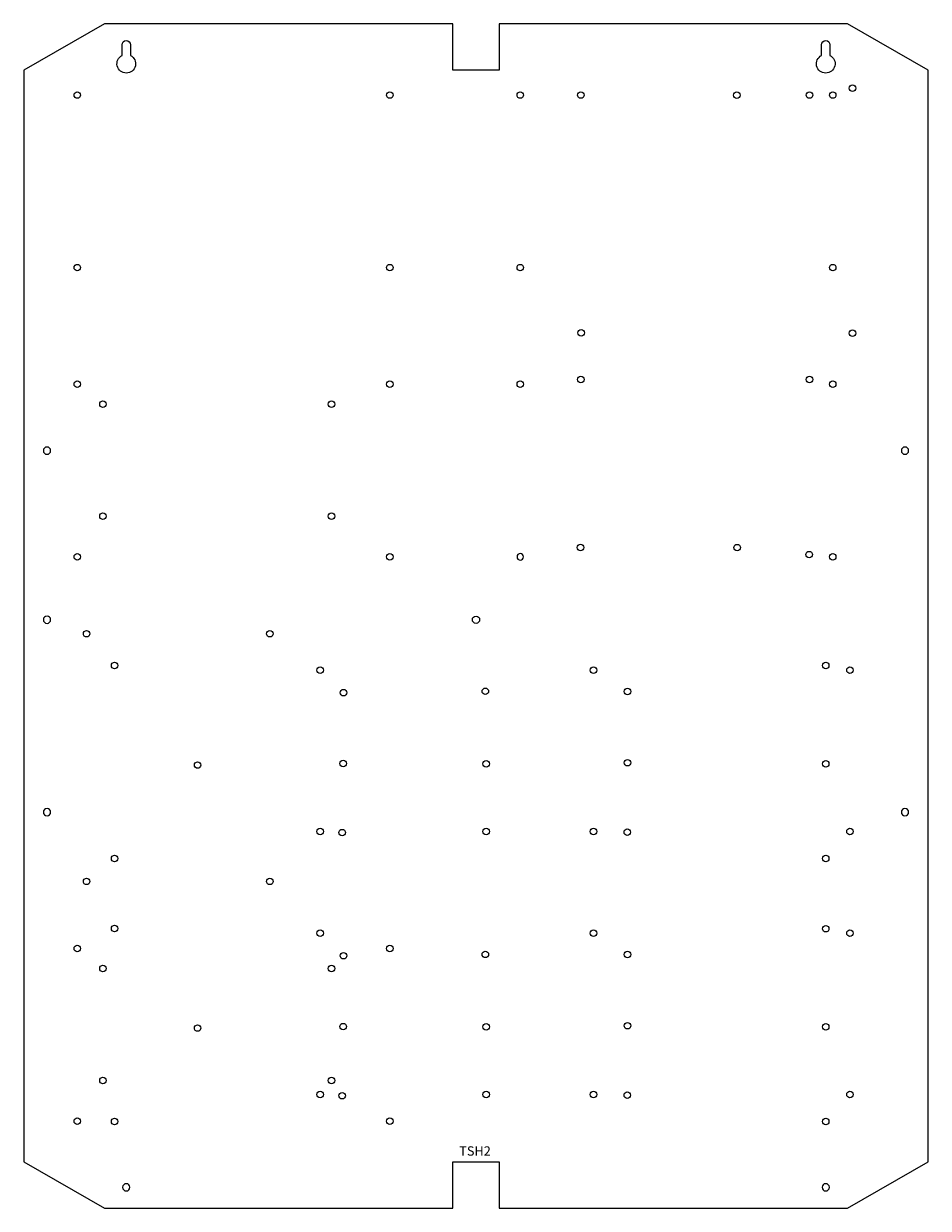
# Model space of a CAD drawing. Units: inches. Extents: x -1.7 to 17.7, y 0 to 25.4.
import ezdxf

# ---------------------------------------------------------------- set-up
doc = ezdxf.new("R2010")
doc.units = ezdxf.units.IN
doc.header["$MEASUREMENT"] = 0
doc.layers.add('TSH2', color=7, linetype='Continuous')

# ---------------------------------------------------------------- blocks, each defined once
blk = doc.blocks.new('A$C5201120B')
at = {"color": 0, "linetype": 'Continuous', "lineweight": 0, "extrusion": (0, 1, 0)}
for p, q in [((3.57, 31.93), (1.838, 30.93)), ((11.038, 31.93), (3.57, 31.93)), ((11.038, 30.93), (11.038, 31.93)), ((19.506, 31.93), (12.038, 31.93)), ((12.038, 31.93), (12.038, 30.93)), ((21.238, 30.93), (19.506, 31.93)), ((3.948, 31.248), (3.948, 31.48)), ((4.128, 31.48), (4.128, 31.248)), ((18.948, 31.248), (18.948, 31.48)), ((19.128, 31.48), (19.128, 31.248)), ((1.838, 30.93), (1.838, 7.53)), ((12.038, 30.93), (11.038, 30.93)), ((21.238, 7.53), (21.238, 30.93)), ((1.838, 7.53), (3.57, 6.53)), ((11.038, 6.53), (11.038, 7.53)), ((11.038, 7.53), (12.038, 7.53)), ((12.038, 7.53), (12.038, 6.53)), ((19.506, 6.53), (21.238, 7.53)), ((3.57, 6.53), (11.038, 6.53)), ((12.038, 6.53), (19.506, 6.53))]:
    blk.add_line(p, q, dxfattribs=at)
at = {"color": 0, "linetype": 'Continuous', "lineweight": 0}
for centre, radius in [((19.612, 30.546), 0.07), ((2.988, 30.4), 0.07), ((9.688, 30.4), 0.07), ((12.488, 30.4), 0.07), ((13.788, 30.4), 0.07), ((17.132, 30.396), 0.07), ((18.688, 30.4), 0.07), ((19.188, 30.4), 0.07), ((2.988, 26.7), 0.07), ((9.688, 26.7), 0.07), ((12.488, 26.7), 0.07), ((19.188, 26.7), 0.07), ((13.792, 25.301), 0.07), ((19.612, 25.296), 0.07), ((2.988, 24.2), 0.07), ((9.688, 24.2), 0.07), ((12.488, 24.2), 0.07), ((13.788, 24.3), 0.07), ((18.688, 24.3), 0.07), ((19.188, 24.2), 0.07), ((3.538, 23.77), 0.07), ((8.438, 23.77), 0.07), ((3.538, 21.37), 0.07), ((8.438, 21.37), 0.07), ((13.778, 20.7), 0.07), ((17.137, 20.696), 0.07), ((18.682, 20.546), 0.07), ((2.988, 20.5), 0.07), ((9.688, 20.5), 0.07), ((19.188, 20.5), 0.07), ((11.538, 19.15), 0.078), ((3.188, 18.85), 0.07), ((7.118, 18.85), 0.07), ((3.788, 18.17), 0.07), ((8.198, 18.07), 0.07), ((14.058, 18.07), 0.07), ((19.038, 18.17), 0.07), ((19.558, 18.07), 0.07), ((8.698, 17.586), 0.07), ((11.738, 17.615), 0.07), ((14.788, 17.61), 0.07), ((5.568, 16.035), 0.07), ((8.688, 16.066), 0.07), ((11.758, 16.06), 0.07), ((14.788, 16.085), 0.07), ((19.038, 16.06), 0.07), ((8.198, 14.61), 0.07), ((8.668, 14.585), 0.07), ((11.758, 14.61), 0.07), ((14.058, 14.61), 0.07), ((14.783, 14.595), 0.07), ((19.558, 14.61), 0.07), ((3.788, 14.03), 0.07), ((19.038, 14.03), 0.07), ((3.188, 13.54), 0.07), ((7.118, 13.54), 0.07), ((3.788, 12.53), 0.07), ((8.198, 12.43), 0.07), ((14.058, 12.43), 0.07), ((19.038, 12.525), 0.07), ((19.558, 12.43), 0.07), ((2.988, 12.1), 0.07), ((8.698, 11.946), 0.07), ((9.688, 12.1), 0.07), ((11.738, 11.975), 0.07), ((14.788, 11.97), 0.07), ((3.538, 11.67), 0.07), ((8.438, 11.67), 0.07), ((5.568, 10.395), 0.07), ((8.688, 10.426), 0.07), ((11.758, 10.42), 0.07), ((14.788, 10.445), 0.07), ((19.038, 10.42), 0.07), ((3.538, 9.27), 0.07), ((8.438, 9.27), 0.07), ((8.198, 8.97), 0.07), ((8.668, 8.945), 0.07), ((11.758, 8.97), 0.07), ((14.058, 8.97), 0.07), ((14.783, 8.955), 0.07), ((19.558, 8.97), 0.07), ((2.988, 8.4), 0.07), ((3.788, 8.39), 0.07), ((9.688, 8.4), 0.07), ((19.038, 8.39), 0.07)]:
    blk.add_circle(centre, radius, dxfattribs=at)
at = {"color": 0, "linetype": 'Continuous', "lineweight": 0, "extrusion": (0, 0, -1)}
for centre, radius in [((-2.338, 22.775), 0.078), ((-20.738, 22.775), 0.078), ((-12.488, 20.5), 0.07), ((-2.338, 19.15), 0.078), ((-2.338, 15.025), 0.078), ((-20.738, 15.025), 0.078), ((-4.038, 6.98), 0.078), ((-19.038, 6.98), 0.078)]:
    blk.add_circle(centre, radius, dxfattribs=at)
for centre, radius, start, end in [((-4.038, 31.48), 0.09, 360, 180), ((-19.038, 31.48), 0.09, 0, 180), ((-4.038, 31.07), 0.2, 116.7437, 63.2563), ((-19.038, 31.07), 0.2, 116.7437, 63.2563)]:
    blk.add_arc(centre, radius, start, end, dxfattribs=at)

msp = doc.modelspace()

# ---------------------------------------------------------------- block references
at = {"layer": 'TSH2'}
msp.add_blockref('A$C5201120B', (-3.57, -6.53), dxfattribs=at)

# ---------------------------------------------------------------- texts
at = {"insert": (7.609, 1.329), "char_height": 0.2, "attachment_point": 1}
msp.add_mtext_dynamic_manual_height_columns('{\\fArial|b0|i0|c0|p34;TSH2}', width=1.05468, gutter_width=1, heights=[0], dxfattribs=at)

doc.saveas('drawing.dxf')
